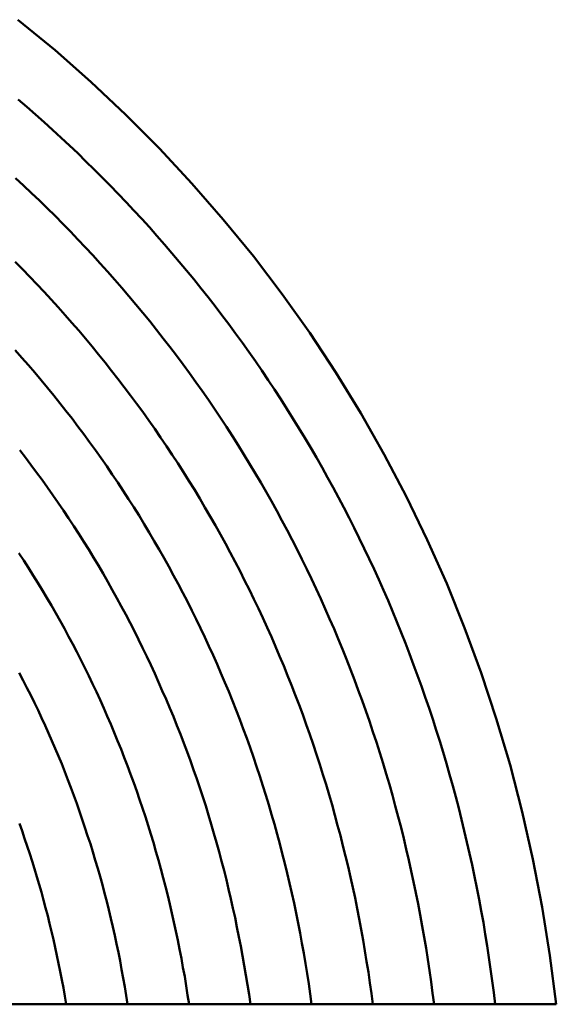
# Model space of a CAD drawing. Units: millimetres. Extents: x 0 to 420, y 0 to 297.
# Drawn here: x 88 to 89, y 113 to 114 of the extents above; entities that cross this region are included whole.
import ezdxf

# ---------------------------------------------------------------- set-up
doc = ezdxf.new("R2010")
doc.units = ezdxf.units.MM
doc.header["$LTSCALE"] = 0.18189
doc.layers.add('NoLayerName_005', color=7, linetype='Continuous')

msp = doc.modelspace()

# ---------------------------------------------------------------- linework, layer by layer
at = {"layer": 'NoLayerName_005', "color": 3, "linetype": 'Continuous', "lineweight": 50}
msp.add_line((88.050015, 112.831214), (88.708389, 112.831214), dxfattribs=at)
for points in [[(88.708397, 112.831199), (88.703197, 112.871399), (88.696797, 112.911299), (88.689197, 112.950699), (88.680297, 112.989799), (88.670297, 113.028399), (88.658997, 113.066599), (88.646497, 113.104299), (88.632897, 113.141399), (88.618097, 113.177999), (88.602097, 113.213999), (88.584997, 113.249399), (88.566697, 113.284199), (88.547297, 113.318299), (88.526797, 113.351699), (88.505297, 113.384399), (88.482597, 113.416399), (88.458897, 113.447499), (88.434097, 113.477899), (88.408297, 113.507499), (88.381597, 113.536299), (88.353797, 113.564099), (88.325097, 113.591099), (88.295497, 113.617199), (88.264897, 113.642399)], [(88.658097, 112.831199), (88.656897, 112.840899), (88.655597, 112.850599), (88.654297, 112.860199), (88.652897, 112.869799), (88.651397, 112.879399), (88.649897, 112.888999), (88.648297, 112.898599), (88.646597, 112.908099), (88.644797, 112.917599), (88.642897, 112.927099), (88.640997, 112.936599), (88.638997, 112.945999), (88.636997, 112.955399), (88.634797, 112.964799), (88.632597, 112.974099), (88.630297, 112.983499), (88.627997, 112.992799), (88.625597, 113.001999), (88.623097, 113.011299), (88.620497, 113.020499), (88.617897, 113.029699), (88.615097, 113.038899), (88.612397, 113.047999), (88.609497, 113.057099), (88.606597, 113.066199), (88.603597, 113.075199), (88.600497, 113.084199), (88.597397, 113.093199), (88.594197, 113.102099), (88.590897, 113.110999), (88.587497, 113.119899), (88.584097, 113.128699), (88.580597, 113.137499), (88.577097, 113.146299), (88.573497, 113.155099), (88.569797, 113.163799), (88.565997, 113.172399), (88.562197, 113.181099), (88.558297, 113.189699), (88.554297, 113.198199), (88.550197, 113.206699), (88.546097, 113.215199), (88.541997, 113.223699), (88.537697, 113.232099), (88.533397, 113.240399), (88.528997, 113.248799), (88.524597, 113.257099), (88.519997, 113.265299), (88.515497, 113.273499), (88.510797, 113.281699), (88.506097, 113.289799), (88.501297, 113.297899), (88.496397, 113.305899), (88.491497, 113.313899), (88.486497, 113.321899), (88.481497, 113.329799), (88.476397, 113.337699), (88.471197, 113.345499), (88.465897, 113.353299), (88.460597, 113.360999), (88.455197, 113.368699), (88.449797, 113.376299), (88.444297, 113.383899), (88.438697, 113.391499), (88.432997, 113.398999), (88.427297, 113.406399), (88.421597, 113.413799), (88.415697, 113.421199), (88.409897, 113.428499), (88.403897, 113.435799), (88.397897, 113.442999), (88.391797, 113.450099), (88.385697, 113.457299), (88.379497, 113.464299), (88.373197, 113.471399), (88.366897, 113.478299), (88.360497, 113.485199), (88.354097, 113.492099), (88.347597, 113.498899), (88.340997, 113.505699), (88.334397, 113.512399), (88.327797, 113.519099), (88.320997, 113.525699), (88.314197, 113.532299), (88.307397, 113.538799), (88.300497, 113.545199), (88.293497, 113.551599), (88.286497, 113.557999), (88.279497, 113.564299), (88.272297, 113.570499), (88.265197, 113.576699)], [(88.607697, 112.831199), (88.606497, 112.840499), (88.605297, 112.849699), (88.603997, 112.858999), (88.602597, 112.868199), (88.601097, 112.877399), (88.599597, 112.886499), (88.597997, 112.895699), (88.596297, 112.904799), (88.594597, 112.913899), (88.592797, 112.922999), (88.590897, 112.931999), (88.588897, 112.940999), (88.586897, 112.949999), (88.584797, 112.958999), (88.582697, 112.967899), (88.580497, 112.976799), (88.578197, 112.985699), (88.575797, 112.994599), (88.573397, 113.003399), (88.570897, 113.012199), (88.568297, 113.020999), (88.565697, 113.029699), (88.562997, 113.038399), (88.560197, 113.047099), (88.557397, 113.055799), (88.554497, 113.064399), (88.551497, 113.072999), (88.548497, 113.081499), (88.545297, 113.090099), (88.542197, 113.098599), (88.538897, 113.106999), (88.535597, 113.115499), (88.532297, 113.123899), (88.528797, 113.132199), (88.525297, 113.140599), (88.521697, 113.148799), (88.518097, 113.157099), (88.514397, 113.165299), (88.510597, 113.173499), (88.506797, 113.181699), (88.502897, 113.189799), (88.498897, 113.197899), (88.494897, 113.205899), (88.490797, 113.213899), (88.486697, 113.221899), (88.482397, 113.229799), (88.478197, 113.237699), (88.473797, 113.245599), (88.469397, 113.253399), (88.464897, 113.261199), (88.460397, 113.268899), (88.455797, 113.276599), (88.451097, 113.284199), (88.446397, 113.291799), (88.441597, 113.299399), (88.436697, 113.306899), (88.431797, 113.314399), (88.426797, 113.321899), (88.421797, 113.329299), (88.416697, 113.336599), (88.411497, 113.343899), (88.406297, 113.351199), (88.400997, 113.358399), (88.395597, 113.365599), (88.390197, 113.372799), (88.384697, 113.379799), (88.379197, 113.386899), (88.373597, 113.393899), (88.367897, 113.400899), (88.362197, 113.407799), (88.356397, 113.414599), (88.350597, 113.421499), (88.344697, 113.428199), (88.338797, 113.434899), (88.332797, 113.441599), (88.326697, 113.448299), (88.320597, 113.454799), (88.314397, 113.461399), (88.308197, 113.467899), (88.301897, 113.474299), (88.295497, 113.480699), (88.289097, 113.486999), (88.282697, 113.493299), (88.276197, 113.499599), (88.269597, 113.505799), (88.262997, 113.511899)], [(88.557297, 112.831199), (88.556097, 112.840099), (88.554897, 112.848899), (88.553597, 112.857699), (88.552197, 112.866499), (88.550797, 112.875299), (88.549297, 112.884099), (88.547697, 112.892799), (88.546097, 112.901499), (88.544397, 112.910199), (88.542597, 112.918799), (88.540697, 112.927399), (88.538797, 112.935999), (88.536897, 112.944599), (88.534797, 112.953199), (88.532697, 112.961699), (88.530597, 112.970199), (88.528297, 112.978599), (88.525997, 112.987099), (88.523697, 112.995499), (88.521197, 113.003899), (88.518797, 113.012199), (88.516197, 113.020599), (88.513597, 113.028799), (88.510897, 113.037099), (88.508097, 113.045399), (88.505297, 113.053599), (88.502397, 113.061699), (88.499497, 113.069899), (88.496497, 113.077999), (88.493397, 113.086099), (88.490297, 113.094099), (88.487097, 113.102099), (88.483897, 113.110099), (88.480497, 113.118099), (88.477197, 113.125999), (88.473697, 113.133899), (88.470197, 113.141699), (88.466597, 113.149599), (88.462997, 113.157299), (88.459297, 113.165099), (88.455597, 113.172799), (88.451697, 113.180499), (88.447897, 113.188099), (88.443897, 113.195699), (88.439897, 113.203299), (88.435897, 113.210799), (88.431797, 113.218299), (88.427597, 113.225799), (88.423297, 113.233199), (88.418997, 113.240599), (88.414697, 113.247899), (88.410297, 113.255199), (88.405797, 113.262499), (88.401197, 113.269699), (88.396597, 113.276899), (88.391997, 113.283999), (88.387197, 113.291099), (88.382497, 113.298199), (88.377597, 113.305199), (88.372697, 113.312199), (88.367797, 113.319199), (88.362697, 113.326099), (88.357697, 113.332899), (88.352497, 113.339699), (88.347297, 113.346499), (88.342097, 113.353199), (88.336797, 113.359899), (88.331397, 113.366599), (88.325997, 113.373199), (88.320497, 113.379699), (88.314997, 113.386199), (88.309397, 113.392699), (88.303797, 113.399099), (88.298097, 113.405499), (88.292297, 113.411899), (88.286497, 113.418199), (88.280597, 113.424399), (88.274697, 113.430599), (88.268797, 113.436799), (88.262697, 113.442899)], [(88.506897, 112.831199), (88.505697, 112.839699), (88.504497, 112.848099), (88.503197, 112.856499), (88.501797, 112.864899), (88.500397, 112.873199), (88.498897, 112.881599), (88.497397, 112.889899), (88.495797, 112.898099), (88.494097, 112.906399), (88.492397, 112.914599), (88.490597, 112.922799), (88.488697, 112.930999), (88.486797, 112.939199), (88.484797, 112.947299), (88.482697, 112.955399), (88.480597, 112.963499), (88.478497, 112.971499), (88.476197, 112.979499), (88.473897, 112.987499), (88.471597, 112.995499), (88.469197, 113.003399), (88.466697, 113.011299), (88.464097, 113.019199), (88.461497, 113.027099), (88.458897, 113.034899), (88.456197, 113.042699), (88.453397, 113.050399), (88.450497, 113.058199), (88.447597, 113.065899), (88.444697, 113.073499), (88.441697, 113.081199), (88.438597, 113.088799), (88.435397, 113.096299), (88.432197, 113.103899), (88.428997, 113.111399), (88.425697, 113.118899), (88.422297, 113.126299), (88.418897, 113.133699), (88.415397, 113.141099), (88.411797, 113.148399), (88.408197, 113.155699), (88.404497, 113.162999), (88.400797, 113.170299), (88.396997, 113.177499), (88.393197, 113.184599), (88.389297, 113.191799), (88.385397, 113.198899), (88.381297, 113.205899), (88.377297, 113.212899), (88.373097, 113.219899), (88.368997, 113.226899), (88.364697, 113.233799), (88.360397, 113.240699), (88.356097, 113.247499), (88.351697, 113.254299), (88.347197, 113.261099), (88.342697, 113.267799), (88.338097, 113.274499), (88.333497, 113.281099), (88.328797, 113.287699), (88.323997, 113.294299), (88.319197, 113.300799), (88.314397, 113.307299), (88.309497, 113.313799), (88.304497, 113.320199), (88.299497, 113.326599), (88.294397, 113.332899), (88.289297, 113.339199), (88.284097, 113.345399), (88.278897, 113.351599), (88.273597, 113.357799), (88.268197, 113.363899), (88.262797, 113.369999)], [(88.456397, 112.831199), (88.455297, 112.839199), (88.453997, 112.847299), (88.452797, 112.855199), (88.451397, 112.863199), (88.449997, 112.871099), (88.448597, 112.878999), (88.446997, 112.886899), (88.445397, 112.894799), (88.443797, 112.902599), (88.442097, 112.910399), (88.440397, 112.918199), (88.438497, 112.925999), (88.436697, 112.933699), (88.434697, 112.941399), (88.432697, 112.949099), (88.430697, 112.956799), (88.428597, 112.964399), (88.426397, 112.971999), (88.424197, 112.979599), (88.421897, 112.987099), (88.419597, 112.994599), (88.417197, 113.002099), (88.414697, 113.009599), (88.412197, 113.016999), (88.409597, 113.024399), (88.406997, 113.031799), (88.404297, 113.039099), (88.401597, 113.046399), (88.398797, 113.053699), (88.395897, 113.060899), (88.392997, 113.068199), (88.389997, 113.075299), (88.386997, 113.082499), (88.383897, 113.089599), (88.380797, 113.096699), (88.377597, 113.103799), (88.374397, 113.110799), (88.371097, 113.117799), (88.367697, 113.124799), (88.364297, 113.131699), (88.360897, 113.138599), (88.357297, 113.145499), (88.353797, 113.152299), (88.350097, 113.159099), (88.346497, 113.165899), (88.342697, 113.172599), (88.338897, 113.179299), (88.335097, 113.185999), (88.331197, 113.192599), (88.327297, 113.199199), (88.323297, 113.205799), (88.319197, 113.212299), (88.315097, 113.218799), (88.310897, 113.225199), (88.306697, 113.231699), (88.302497, 113.237999), (88.298097, 113.244399), (88.293797, 113.250699), (88.289297, 113.256999), (88.284897, 113.263199), (88.280297, 113.269399), (88.275697, 113.275599), (88.271097, 113.281699), (88.266397, 113.287799)], [(88.405897, 112.831199), (88.404697, 112.838799), (88.403497, 112.846399), (88.402297, 112.853999), (88.400897, 112.861499), (88.399597, 112.868999), (88.398097, 112.876499), (88.396597, 112.883999), (88.395097, 112.891399), (88.393497, 112.898799), (88.391797, 112.906199), (88.390097, 112.913599), (88.388297, 112.920899), (88.386497, 112.928199), (88.384597, 112.935499), (88.382697, 112.942799), (88.380697, 112.949999), (88.378597, 112.957199), (88.376497, 112.964399), (88.374397, 112.971499), (88.372197, 112.978599), (88.369897, 112.985699), (88.367597, 112.992799), (88.365197, 112.999799), (88.362797, 113.006799), (88.360297, 113.013799), (88.357797, 113.020799), (88.355197, 113.027699), (88.352597, 113.034599), (88.349897, 113.041499), (88.347097, 113.048299), (88.344297, 113.055099), (88.341497, 113.061899), (88.338597, 113.068599), (88.335597, 113.075299), (88.332597, 113.081999), (88.329597, 113.088699), (88.326397, 113.095299), (88.323297, 113.101899), (88.320097, 113.108399), (88.316797, 113.114999), (88.313497, 113.121499), (88.310097, 113.127899), (88.306697, 113.134299), (88.303197, 113.140699), (88.299697, 113.147099), (88.296097, 113.153399), (88.292497, 113.159699), (88.288897, 113.165999), (88.285097, 113.172199), (88.281397, 113.178399), (88.277497, 113.184599), (88.273697, 113.190699), (88.269797, 113.196799), (88.265797, 113.202899)], [(88.355297, 112.831199), (88.354197, 112.838399), (88.352997, 112.845599), (88.351697, 112.852699), (88.350397, 112.859799), (88.349097, 112.866899), (88.347697, 112.873999), (88.346197, 112.880999), (88.344697, 112.887999), (88.343097, 112.894999), (88.341497, 112.901999), (88.339797, 112.908899), (88.338097, 112.915799), (88.336297, 112.922699), (88.334497, 112.929499), (88.332597, 112.936399), (88.330697, 112.943199), (88.328697, 112.949999), (88.326597, 112.956699), (88.324597, 112.963399), (88.322397, 112.970099), (88.320197, 112.976799), (88.317997, 112.983399), (88.315697, 112.990099), (88.313397, 112.996599), (88.310997, 113.003199), (88.308597, 113.009699), (88.306097, 113.016199), (88.303497, 113.022699), (88.300997, 113.029199), (88.298297, 113.035599), (88.295597, 113.041999), (88.292897, 113.048299), (88.290097, 113.054599), (88.287297, 113.060899), (88.284397, 113.067199), (88.281497, 113.073499), (88.278497, 113.079699), (88.275497, 113.085799), (88.272397, 113.091999), (88.269297, 113.098099), (88.266097, 113.104199)], [(88.304697, 112.831199), (88.303597, 112.837999), (88.302397, 112.844699), (88.301097, 112.851399), (88.299797, 112.858099), (88.298497, 112.864799), (88.297097, 112.871399), (88.295697, 112.877999), (88.294197, 112.884599), (88.292697, 112.891099), (88.291097, 112.897699), (88.289497, 112.904199), (88.287797, 112.910699), (88.286097, 112.917099), (88.284297, 112.923599), (88.282497, 112.929999), (88.280597, 112.936299), (88.278697, 112.942699), (88.276697, 112.948999), (88.274697, 112.955299), (88.272597, 112.961599), (88.270497, 112.967799), (88.268397, 112.973999), (88.266197, 112.980199)]]:
    msp.add_lwpolyline(points, dxfattribs=at)

doc.saveas('drawing.dxf')
